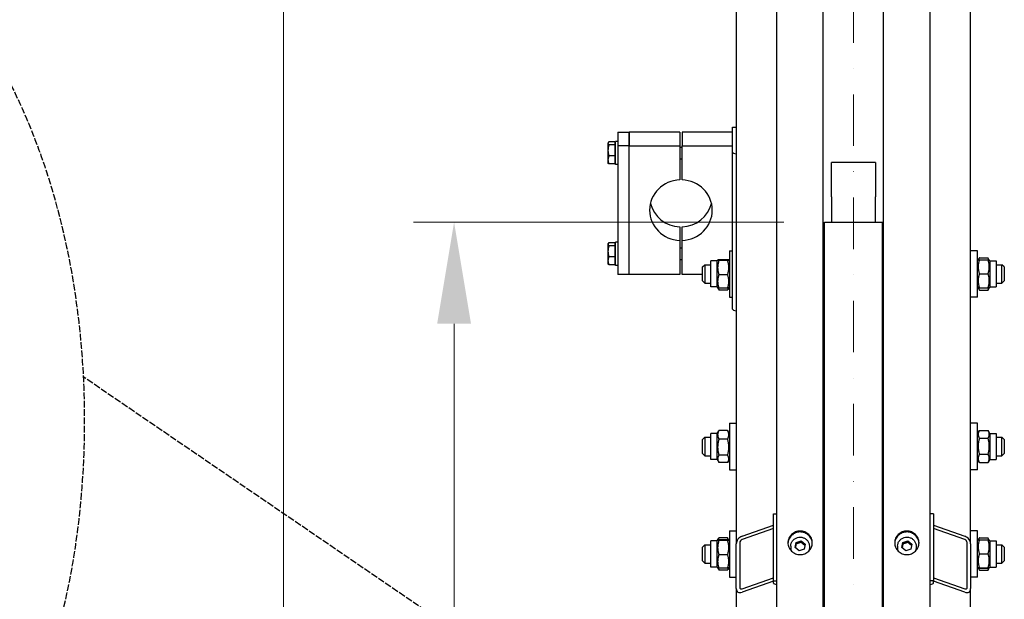
# Model space of a CAD drawing. Units: millimetres. Extents: x 544 to 7315, y 68 to 9534.
# Drawn here: x 1401 to 2249, y 2750 to 3250 of the extents above; entities that cross this region are included whole.
import ezdxf

# ---------------------------------------------------------------- set-up
doc = ezdxf.new("R2010")
doc.units = ezdxf.units.MM
doc.header["$LTSCALE"] = 35
for name, pattern in [('DASHDOT2', [12.7, 6.35, -3.175, 0, -3.175]), ('DASHED', [0.2068, 0.1655, -0.0413]), ('LONG_DASH_DOTTED', [0.3001, 0.2362, -0.0295, 0.0049, -0.0295])]:
    doc.linetypes.add(name, pattern=pattern)
for name, color, linetype, lineweight in [('Center Mark(Hillmar_metric)', 7, 'LONG_DASH_DOTTED', 18), ('Dimensions(Hillmar_metric)', 7, 'Continuous', 13), ('Sketch Geometry(Hillmar_metric)', 7, 'Continuous', 25), ('Visible Edges(Hillmar_metric)', 7, 'Continuous', 25)]:
    doc.layers.add(name, color=color, linetype=linetype, lineweight=lineweight)
doc.styles.add('Hillmar_metric_Dimensions', font='arial.ttf')
doc.dimstyles.new('DEFAULT-ISO-Method 1b-Hillmar_metric', dxfattribs={"dimscale": 35, "dimtxt": 2, "dimasz": 2.5, "dimexe": 1, "dimexo": 1, "dimgap": 0.25, "dimtad": 1, "dimtih": 1, "dimtoh": 1, "dimrnd": 1e-08, "dimdsep": 46, "dimtxsty": 'Hillmar_metric_Dimensions', "dimcen": 0.09, "dimdle": 8, "dimclrd": 7, "dimclre": 7, "dimclrt": 7, "dimazin": 2, "dimtfac": 0.75, "dimtmove": 0, "dimatfit": 3, "dimfxl": 1, "dimtolj": 1, "dimlwd": 9, "dimlwe": 9, "dimarcsym": 0})

# ---------------------------------------------------------------- blocks, each defined once
blk = doc.blocks.new('*D24')
at = {"layer": 'Defpoints', "color": 0, "linetype": 'Continuous', "transparency": 16777216}
for p in [(1775.01, 3075.42), (2094.25, 3075.42), (2094.25, 1875.42)]:
    blk.add_point(p, dxfattribs=at)
at = {"layer": 'Dimensions(Hillmar_metric)', "color": 7, "linetype": 'Continuous', "lineweight": 9, "transparency": 16777216}
for p, q in [((2059.25, 3075.42), (1740.01, 3075.42)), ((1775.01, 2987.92), (1775.01, 2519.29)), ((1775.01, 1962.92), (1775.01, 2431.55)), ((2059.25, 1875.42), (1740.01, 1875.42))]:
    blk.add_line(p, q, dxfattribs=at)
at = {"layer": 'Dimensions(Hillmar_metric)', "color": 7, "linetype": 'Continuous', "transparency": 16777216}
for points in [[(1760.43, 2987.92), (1789.59, 2987.92), (1775.01, 3075.42)], [(1760.43, 1962.92), (1789.59, 1962.92), (1775.01, 1875.42)]]:
    blk.add_solid(points, dxfattribs=at)
at = {"layer": 'Dimensions(Hillmar_metric)', "color": 7, "linetype": 'Continuous', "lineweight": 13, "transparency": 16777216, "insert": (1775.01, 2475.42), "char_height": 70, "attachment_point": 5, "style": 'Hillmar_metric_Dimensions'}
blk.add_mtext('\\A1; \\fArial|b0|i0;\\H70.2310;A', dxfattribs=at)
blk = doc.blocks.new('*D25')
at = {"layer": 'Defpoints', "color": 0, "linetype": 'Continuous', "transparency": 16777216}
for p in [(1627.85, 3725.42), (2057.45, 3725.42), (2057.45, 1225.42)]:
    blk.add_point(p, dxfattribs=at)
at = {"layer": 'Dimensions(Hillmar_metric)', "color": 7, "linetype": 'Continuous', "lineweight": 9, "transparency": 16777216}
for p, q in [((2022.45, 3725.42), (1592.85, 3725.42)), ((1627.85, 3637.92), (1627.85, 2519.29)), ((1627.85, 1312.92), (1627.85, 2431.55)), ((2022.45, 1225.42), (1592.85, 1225.42))]:
    blk.add_line(p, q, dxfattribs=at)
at = {"layer": 'Dimensions(Hillmar_metric)', "color": 7, "linetype": 'Continuous', "transparency": 16777216}
for points in [[(1613.26, 3637.92), (1642.43, 3637.92), (1627.85, 3725.42)], [(1613.26, 1312.92), (1642.43, 1312.92), (1627.85, 1225.42)]]:
    blk.add_solid(points, dxfattribs=at)
at = {"layer": 'Dimensions(Hillmar_metric)', "color": 7, "linetype": 'Continuous', "lineweight": 13, "transparency": 16777216, "insert": (1627.85, 2475.42), "char_height": 70, "attachment_point": 5, "style": 'Hillmar_metric_Dimensions'}
blk.add_mtext('\\A1; \\fArial|b0|i0;\\H70.2310;B', dxfattribs=at)

msp = doc.modelspace()

# ---------------------------------------------------------------- linework, layer by layer
at = {"layer": 'Center Mark(Hillmar_metric)', "linetype": 'DASHDOT2', "ltscale": 0.2}
msp.add_line((2119.2473, 3808.7196), (2119.2473, 1185.5599), dxfattribs=at)
at = {"layer": 'Sketch Geometry(Hillmar_metric)', "linetype": 'DASHED'}
msp.add_line((1911.7508, 2630.2238), (1455.359, 2942.0991), dxfattribs=at)
msp.add_ellipse((1186.3101, 2904.3611), major_axis=(0, 450), ratio=0.6, dxfattribs=at)
at = {"layer": 'Visible Edges(Hillmar_metric)'}
for p, q in [((2053.2473, 2475.4196), (2053.2473, 3721.2196)), ((2093.2473, 2475.4196), (2093.2473, 3721.2196)), ((2145.2473, 2475.4196), (2145.2473, 3721.2196)), ((2185.2473, 2475.4196), (2185.2473, 3721.2196)), ((2018.2473, 3290.0066), (2018.2473, 2798.074)), ((2220.2473, 2798.074), (2220.2473, 3290.0066)), ((2015.0473, 3157.1547), (2015.0473, 3157.3592)), ((2015.0473, 3157.3592), (2018.2473, 3157.3592)), ((2015.0473, 3135.7763), (2015.0473, 3157.1547)), ((1916.0473, 3153.042), (1916.0473, 3141.3951)), ((1916.0473, 3153.042), (1926.0473, 3153.042)), ((1969.5473, 3153.042), (1926.0473, 3153.042)), ((1926.0473, 3153.042), (1926.0473, 3141.3951)), ((1926.0473, 3141.3951), (1926.0473, 3153.042)), ((1969.5473, 3153.042), (1969.5473, 3141.3951)), ((2015.0473, 3153.042), (1971.5473, 3153.042)), ((1971.5473, 3153.042), (1971.5473, 3141.3951)), ((1907.6472, 3143.6445), (1907.8203, 3143.9443)), ((1907.6472, 3143.6445), (1907.6472, 3143.3548)), ((1907.6472, 3143.3548), (1907.6472, 3137.3444)), ((1913.4472, 3144.625), (1908.4064, 3144.625)), ((1913.4472, 3142.0847), (1908.4064, 3142.0847)), ((1913.4472, 3144.625), (1913.4472, 3142.0847)), ((1913.4472, 3142.9445), (1914.0473, 3142.9445)), ((1913.4472, 3142.0847), (1913.4472, 3132.6042)), ((1914.0473, 3125.1445), (1914.0473, 3145.1445)), ((1916.0473, 3145.1445), (1914.0473, 3145.1445)), ((1916.0473, 3141.3951), (1916.0473, 3030.3136)), ((1926.0473, 3141.3951), (1916.0473, 3141.3951)), ((1926.0473, 3141.3951), (1969.5473, 3141.3951)), ((1926.0473, 3030.3136), (1926.0473, 3141.3951)), ((1926.0473, 3030.3136), (1926.0473, 3141.3951)), ((1969.5473, 3141.3951), (1969.5473, 3111.9165)), ((1969.5473, 3140.1445), (1971.5473, 3140.1445)), ((1971.5473, 3111.9165), (1971.5473, 3141.3951)), ((1971.5473, 3141.3951), (2015.0473, 3141.3951)), ((1907.6472, 3137.3444), (1907.6472, 3129.1341)), ((1913.4472, 3132.6042), (1908.4064, 3132.6042)), ((1913.4472, 3132.6042), (1913.4472, 3125.664)), ((2015.0473, 3000.5466), (2015.0473, 3135.7763)), ((1907.6472, 3129.1341), (1907.6472, 3126.6445)), ((1907.6472, 3126.6445), (1907.8203, 3126.3446)), ((1913.4472, 3125.664), (1908.4064, 3125.664)), ((1913.4472, 3127.3445), (1914.0473, 3127.3445)), ((1916.0473, 3125.1445), (1914.0473, 3125.1445)), ((1969.5473, 3130.1445), (1971.5473, 3130.1445)), ((2100.1973, 3099.5003), (2100.1973, 3126.8058)), ((2138.2973, 3126.8058), (2100.1973, 3126.8058)), ((2138.2973, 3126.8058), (2138.2973, 3099.5003)), ((2100.1973, 3097.2298), (2100.1973, 3099.5003)), ((2138.2973, 3099.5003), (2138.2973, 3097.2298)), ((2100.1973, 3097.2298), (2100.1973, 3075.4196)), ((2138.2973, 3075.4196), (2138.2973, 3097.2298)), ((2094.2473, 2500.2311), (2094.2473, 3075.4196)), ((2094.2473, 3075.4196), (2144.2473, 3075.4196)), ((2144.2473, 2500.2311), (2144.2473, 3075.4196)), ((1969.5473, 3071.4391), (1969.5473, 3059.7923)), ((1971.5473, 3059.7923), (1971.5473, 3071.4391)), ((1907.6472, 3056.7111), (1907.8203, 3057.011)), ((1907.6472, 3056.7111), (1907.6472, 3056.4215)), ((1907.6472, 3056.4215), (1907.6472, 3050.4111)), ((1913.4472, 3057.6917), (1908.4064, 3057.6917)), ((1913.4472, 3055.1514), (1908.4064, 3055.1514)), ((1913.4472, 3057.6917), (1913.4472, 3055.1514)), ((1913.4472, 3056.0111), (1914.0473, 3056.0111)), ((1913.4472, 3055.1514), (1913.4472, 3045.6709)), ((1914.0473, 3038.2111), (1914.0473, 3058.2111)), ((1916.0473, 3058.2111), (1914.0473, 3058.2111)), ((1969.5473, 3059.7923), (1969.5473, 3030.3136)), ((1971.5473, 3030.3136), (1971.5473, 3059.7923)), ((1907.6472, 3050.4111), (1907.6472, 3042.2007)), ((1969.5473, 3053.2111), (1971.5473, 3053.2111)), ((2012.2473, 3050.8269), (2012.2473, 3010.8269)), ((2012.2473, 3050.8269), (2015.0473, 3050.8269)), ((2144.2473, 3049.8269), (2145.2473, 3049.8269)), ((2226.2473, 3050.8269), (2220.2473, 3050.8269)), ((2226.2473, 3010.8269), (2226.2473, 3050.8269)), ((1907.6472, 3042.2007), (1907.6472, 3039.7111)), ((1907.6472, 3039.7111), (1907.8203, 3039.4113)), ((1913.4472, 3045.6709), (1908.4064, 3045.6709)), ((1913.4472, 3038.7306), (1908.4064, 3038.7306)), ((1913.4472, 3045.6709), (1913.4472, 3038.7306)), ((1913.4472, 3040.4111), (1914.0473, 3040.4111)), ((1916.0473, 3038.2111), (1914.0473, 3038.2111)), ((1969.5473, 3043.2111), (1971.5473, 3043.2111)), ((1989.2473, 3036.8269), (1991.2473, 3038.8269)), ((1991.2473, 3038.8269), (1991.2473, 3022.8269)), ((1991.2473, 3038.8269), (1996.2473, 3038.8269)), ((1996.2473, 3019.5769), (1996.2473, 3042.0769)), ((2001.7473, 3042.0769), (1996.2473, 3042.0769)), ((2001.7473, 3042.0769), (2002.1875, 3042.8394)), ((2001.7473, 3019.5769), (2001.7473, 3042.0769)), ((2010.7425, 3043.1306), (2003.2521, 3043.1306)), ((2010.7425, 3042.4983), (2003.2521, 3042.4983)), ((2012.2473, 3042.0769), (2011.807, 3042.8394)), ((2093.2473, 3038.8269), (2094.2473, 3038.8269)), ((2226.2473, 3042.0769), (2226.6812, 3042.8285)), ((2226.6812, 3042.8285), (2227.6794, 3044.5574)), ((2227.7521, 3044.6815), (2235.2425, 3044.6815)), ((2227.7521, 3042.937), (2235.2425, 3042.937)), ((2236.3134, 3042.8285), (2235.3152, 3044.5574)), ((2236.7473, 3042.0769), (2236.3134, 3042.8285)), ((2236.7473, 3042.0769), (2236.7473, 3019.5769)), ((2236.7473, 3042.0769), (2242.2473, 3042.0769)), ((2242.2473, 3042.0769), (2242.2473, 3019.5769)), ((2242.2473, 3038.8269), (2247.2473, 3038.8269)), ((2247.2473, 3022.8269), (2247.2473, 3038.8269)), ((2249.2473, 3036.8269), (2247.2473, 3038.8269)), ((1926.0473, 3030.3136), (1916.0473, 3030.3136)), ((1969.5473, 3030.3136), (1926.0473, 3030.3136)), ((1989.2473, 3030.3136), (1971.5473, 3030.3136)), ((1989.2473, 3024.8269), (1989.2473, 3036.8269)), ((2010.7425, 3030.1947), (2003.2521, 3030.1947)), ((2227.7521, 3031.0502), (2235.2425, 3031.0502)), ((2249.2473, 3036.8269), (2249.2473, 3024.8269)), ((1989.2473, 3024.8269), (1991.2473, 3022.8269)), ((1991.2473, 3022.8269), (1996.2473, 3022.8269)), ((2093.2473, 3022.8269), (2094.2473, 3022.8269)), ((2242.2473, 3022.8269), (2247.2473, 3022.8269)), ((2249.2473, 3024.8269), (2247.2473, 3022.8269)), ((2001.7473, 3019.5769), (1996.2473, 3019.5769)), ((2001.7473, 3019.5769), (2002.1875, 3018.8144)), ((2002.1875, 3018.8144), (2003.0547, 3017.3125)), ((2010.7425, 3018.5233), (2003.2521, 3018.5233)), ((2010.7425, 3016.985), (2003.2521, 3016.985)), ((2011.807, 3018.8144), (2010.9399, 3017.3125)), ((2012.2473, 3019.5769), (2011.807, 3018.8144)), ((2226.2473, 3019.5769), (2226.6812, 3018.8254)), ((2226.6812, 3018.8254), (2227.6794, 3017.0965)), ((2227.7521, 3018.9401), (2235.2425, 3018.9401)), ((2227.7521, 3018.7169), (2235.2425, 3018.7169)), ((2227.7521, 3016.9723), (2235.2425, 3016.9723)), ((2236.3134, 3018.8254), (2235.3152, 3017.0965)), ((2236.7473, 3019.5769), (2236.3134, 3018.8254)), ((2236.7473, 3019.5769), (2242.2473, 3019.5769)), ((2012.2473, 3010.8269), (2015.0473, 3010.8269)), ((2144.2473, 3011.8269), (2145.2473, 3011.8269)), ((2226.2473, 3010.8269), (2220.2473, 3010.8269)), ((2001.7473, 2893.256), (2003.0547, 2895.5205)), ((2010.7425, 2895.848), (2003.2521, 2895.848)), ((2012.2473, 2893.256), (2010.9399, 2895.5205)), ((2012.2473, 2902.006), (2012.2473, 2862.006)), ((2012.2473, 2902.006), (2018.2473, 2902.006)), ((2144.2473, 2901.006), (2145.2473, 2901.006)), ((2226.2473, 2902.006), (2220.2473, 2902.006)), ((2226.2473, 2862.006), (2226.2473, 2902.006)), ((2226.2473, 2893.256), (2227.6794, 2895.7365)), ((2227.7521, 2895.8606), (2235.2425, 2895.8606)), ((2236.7473, 2893.256), (2235.3152, 2895.7365)), ((1989.2473, 2888.006), (1991.2473, 2890.006)), ((1989.2473, 2876.006), (1989.2473, 2888.006)), ((1991.2473, 2890.006), (1991.2473, 2874.006)), ((1991.2473, 2890.006), (1996.2473, 2890.006)), ((1996.2473, 2870.756), (1996.2473, 2893.256)), ((2001.7473, 2893.256), (1996.2473, 2893.256)), ((2001.7473, 2870.756), (2001.7473, 2893.256)), ((2010.7425, 2888.3795), (2003.2521, 2888.3795)), ((2093.2473, 2890.006), (2094.2473, 2890.006)), ((2227.7521, 2889.1266), (2235.2425, 2889.1266)), ((2236.7473, 2893.256), (2236.7473, 2870.756)), ((2236.7473, 2893.256), (2242.2473, 2893.256)), ((2242.2473, 2893.256), (2242.2473, 2870.756)), ((2242.2473, 2890.006), (2247.2473, 2890.006)), ((2247.2473, 2874.006), (2247.2473, 2890.006)), ((2249.2473, 2888.006), (2247.2473, 2890.006)), ((2249.2473, 2888.006), (2249.2473, 2876.006)), ((1989.2473, 2876.006), (1991.2473, 2874.006)), ((1991.2473, 2874.006), (1996.2473, 2874.006)), ((2001.7473, 2870.756), (1996.2473, 2870.756)), ((2001.7473, 2870.756), (2003.0547, 2868.4915)), ((2010.7425, 2874.5375), (2003.2521, 2874.5375)), ((2012.2473, 2870.756), (2010.9399, 2868.4915)), ((2093.2473, 2874.006), (2094.2473, 2874.006)), ((2226.2473, 2870.756), (2227.6794, 2868.2755)), ((2227.7521, 2875.272), (2235.2425, 2875.272)), ((2236.7473, 2870.756), (2235.3152, 2868.2755)), ((2236.7473, 2870.756), (2242.2473, 2870.756)), ((2242.2473, 2874.006), (2247.2473, 2874.006)), ((2249.2473, 2876.006), (2247.2473, 2874.006)), ((2010.7425, 2868.164), (2003.2521, 2868.164)), ((2012.2473, 2862.006), (2018.2473, 2862.006)), ((2144.2473, 2863.006), (2145.2473, 2863.006)), ((2226.2473, 2862.006), (2220.2473, 2862.006)), ((2227.7521, 2868.1514), (2235.2425, 2868.1514)), ((2144.2473, 2830.4196), (2145.2473, 2830.4196)), ((2050.2473, 2824.0389), (2053.2473, 2824.0389)), ((2050.2473, 2766.0833), (2050.2473, 2824.0389)), ((2094.2473, 2820.5874), (2093.2473, 2820.5874)), ((2188.2473, 2824.0389), (2185.2473, 2824.0389)), ((2188.2473, 2824.0389), (2188.2473, 2766.0833)), ((2012.2473, 2809.3455), (2012.2473, 2769.3455)), ((2012.2473, 2809.3455), (2018.2473, 2809.3455)), ((2023.2473, 2804.6524), (2050.2473, 2814.0958)), ((2050.2473, 2811.1981), (2023.2473, 2801.7547)), ((2094.2473, 2809.7722), (2093.2473, 2809.7722)), ((2188.2473, 2814.0958), (2215.2473, 2804.6524)), ((2215.2473, 2801.7547), (2188.2473, 2811.1981)), ((2226.2473, 2809.3455), (2220.2473, 2809.3455)), ((2226.2473, 2769.3455), (2226.2473, 2809.3455)), ((1996.2473, 2778.0955), (1996.2473, 2800.5955)), ((2001.7473, 2800.5955), (1996.2473, 2800.5955)), ((2001.7473, 2800.5955), (2002.1875, 2801.358)), ((2001.7473, 2778.0955), (2001.7473, 2800.5955)), ((2002.1875, 2801.358), (2003.0547, 2802.86)), ((2010.7425, 2803.1875), (2003.2521, 2803.1875)), ((2010.7425, 2801.6491), (2003.2521, 2801.6491)), ((2010.7425, 2801.0169), (2003.2521, 2801.0169)), ((2011.807, 2801.358), (2010.9399, 2802.86)), ((2012.2473, 2800.5955), (2011.807, 2801.358)), ((2069.7747, 2799.2968), (2074.1484, 2800.7309)), ((2074.1484, 2800.7309), (2077.621, 2797.7893)), ((2074.1484, 2799.4368), (2074.1484, 2800.7309)), ((2161.7747, 2799.2968), (2166.1484, 2800.7309)), ((2166.1484, 2800.7309), (2169.621, 2797.7893)), ((2166.1484, 2799.4368), (2166.1484, 2800.7309)), ((2226.2473, 2800.5955), (2226.6812, 2801.347)), ((2226.6812, 2801.347), (2227.6794, 2803.076)), ((2227.7521, 2803.2001), (2235.2425, 2803.2001)), ((2227.7521, 2801.4555), (2235.2425, 2801.4555)), ((2236.3134, 2801.347), (2235.3152, 2803.076)), ((2236.7473, 2800.5955), (2236.3134, 2801.347)), ((2236.7473, 2800.5955), (2236.7473, 2778.0955)), ((2236.7473, 2800.5955), (2242.2473, 2800.5955)), ((2242.2473, 2800.5955), (2242.2473, 2778.0955)), ((1989.2473, 2795.3455), (1991.2473, 2797.3455)), ((1989.2473, 2783.3455), (1989.2473, 2795.3455)), ((1991.2473, 2797.3455), (1991.2473, 2781.3455)), ((1991.2473, 2797.3455), (1996.2473, 2797.3455)), ((2018.2473, 2759.437), (2018.2473, 2798.074)), ((2021.2473, 2799.1233), (2021.2473, 2760.4863)), ((2065.2473, 2796.0964), (2065.2473, 2793.767)), ((2068.8736, 2794.9211), (2069.7747, 2799.2968)), ((2072.3462, 2791.9795), (2068.8736, 2794.9211)), ((2069.7747, 2798.0027), (2069.7747, 2799.2968)), ((2076.7199, 2793.4136), (2072.3462, 2791.9795)), ((2077.621, 2797.7893), (2076.7199, 2793.4136)), ((2081.2473, 2796.0964), (2081.2473, 2793.767)), ((2157.2473, 2796.0964), (2157.2473, 2793.767)), ((2160.8736, 2794.9211), (2161.7747, 2799.2968)), ((2164.3462, 2791.9795), (2160.8736, 2794.9211)), ((2161.7747, 2798.0027), (2161.7747, 2799.2968)), ((2168.7199, 2793.4136), (2164.3462, 2791.9795)), ((2169.621, 2797.7893), (2168.7199, 2793.4136)), ((2173.2473, 2796.0964), (2173.2473, 2793.767)), ((2217.2473, 2760.4863), (2217.2473, 2799.1233)), ((2220.2473, 2798.074), (2220.2473, 2759.437)), ((2242.2473, 2797.3455), (2247.2473, 2797.3455)), ((2247.2473, 2781.3455), (2247.2473, 2797.3455)), ((2249.2473, 2795.3455), (2247.2473, 2797.3455)), ((2249.2473, 2795.3455), (2249.2473, 2783.3455)), ((2010.7425, 2788.7133), (2003.2521, 2788.7133)), ((2227.7521, 2789.5687), (2235.2425, 2789.5687)), ((1989.2473, 2783.3455), (1991.2473, 2781.3455)), ((1991.2473, 2781.3455), (1996.2473, 2781.3455)), ((2001.7473, 2778.0955), (1996.2473, 2778.0955)), ((2001.7473, 2778.0955), (2002.1875, 2777.333)), ((2002.1875, 2777.333), (2003.0547, 2775.831)), ((2010.7425, 2777.0419), (2003.2521, 2777.0419)), ((2010.7425, 2775.5035), (2003.2521, 2775.5035)), ((2011.807, 2777.333), (2010.9399, 2775.831)), ((2012.2473, 2778.0955), (2011.807, 2777.333)), ((2226.2473, 2778.0955), (2226.6812, 2777.3439)), ((2226.6812, 2777.3439), (2227.6794, 2775.615)), ((2227.7521, 2777.4587), (2235.2425, 2777.4587)), ((2227.7521, 2777.2354), (2235.2425, 2777.2354)), ((2227.7521, 2775.4909), (2235.2425, 2775.4909)), ((2236.3134, 2777.3439), (2235.3152, 2775.615)), ((2236.7473, 2778.0955), (2236.3134, 2777.3439)), ((2236.7473, 2778.0955), (2242.2473, 2778.0955)), ((2242.2473, 2781.3455), (2247.2473, 2781.3455)), ((2249.2473, 2783.3455), (2247.2473, 2781.3455)), ((2012.2473, 2769.3455), (2018.2473, 2769.3455)), ((2023.2473, 2759.2539), (2050.2473, 2768.6973)), ((2188.2473, 2768.6973), (2215.2473, 2759.2539)), ((2226.2473, 2769.3455), (2220.2473, 2769.3455)), ((2018.2473, 2759.437), (2018.2473, 2527.2763)), ((2050.2473, 2765.7995), (2023.2473, 2756.3561)), ((2050.2473, 2764.2716), (2050.2473, 2766.0833)), ((2050.2473, 2766.0833), (2053.2473, 2766.0833)), ((2188.2473, 2766.0833), (2185.2473, 2766.0833)), ((2188.2473, 2764.2716), (2188.2473, 2766.0833)), ((2215.2473, 2756.3561), (2188.2473, 2765.7995)), ((2220.2473, 2503.9826), (2220.2473, 2759.437))]:
    msp.add_line(p, q, dxfattribs=at)
for centre, major_axis, ratio, start_param, end_param in [((2021.4473, 3135.7763), (-6.4, 0), 0.25881905, 0, 1.04719755), ((1970.5473, 3085.8544), (-27, 0), 0.96592583, 4.74943449, 7.81693612), ((1970.5473, 3085.8544), (27, 0), 0.96592583, 4.74943449, 7.81693612), ((1970.5473, 3097.5012), (-27, 0), 0.96592583, 0.22518941, 1.53375082), ((1970.5473, 3097.5012), (27, 0), 0.96592583, 4.74943449, 6.0579959), ((2021.4473, 3000.5466), (-6.4, 0), 0.25881905, 0, 1.04719755), ((2023.2473, 2799.8228), (3.984, 4.3117), 0.70069816, 0.92198965, 2.49278598), ((2023.2473, 2799.8228), (-1.5936, -1.7247), 0.70069816, 4.06358231, 5.63437864), ((2215.2473, 2799.8228), (3.984, -4.3117), 0.70069816, 0.64880667, 2.219603), ((2215.2473, 2799.8228), (-1.5936, 1.7247), 0.70069816, 3.79039933, 5.36119565), ((2073.2473, 2793.767), (-8, 0), 0.96592583, 0, 0.20678856), ((2073.2473, 2793.767), (8, 0), 0.96592583, 6.07639675, 6.28318531), ((2165.2473, 2793.767), (-8, 0), 0.96592583, 0, 0.20678856), ((2165.2473, 2793.767), (8, 0), 0.96592583, 6.07639675, 6.28318531), ((2023.2473, 2761.1858), (3.984, 4.3117), 0.70069816, 2.49278598, 4.06358231), ((2023.2473, 2761.1858), (-1.5936, -1.7247), 0.70069816, 5.63437864, 7.20517496), ((2056.2473, 2764.2716), (-6, 0), 0.25881905, 0, 1.04719755), ((2182.2473, 2764.2716), (6, 0), 0.25881905, 5.23598776, 6.28318531), ((2215.2473, 2761.1858), (-1.5936, 1.7247), 0.70069816, 2.219603, 3.79039933), ((2215.2473, 2761.1858), (3.984, -4.3117), 0.70069816, 5.36119565, 6.93199198)]:
    msp.add_ellipse(centre, major_axis=major_axis, ratio=ratio, start_param=start_param, end_param=end_param, dxfattribs=at)
for points, weights in [([(1908.4064, 3144.625), (1907.6472, 3143.9443), (1907.6472, 3143.3548)], [1, 1.0379548493, 1]), ([(1907.6472, 3143.3548), (1907.6472, 3142.7654), (1908.4064, 3142.0847)], [1, 1.0379548493, 1]), ([(1908.4064, 3142.0847), (1907.6472, 3139.5444), (1907.6472, 3137.3444)], [1, 1.0379548493, 1]), ([(1907.6472, 3137.3444), (1907.6472, 3135.1445), (1908.4064, 3132.6042)], [1, 1.0379548493, 1]), ([(1908.4064, 3132.6042), (1907.6472, 3130.7445), (1907.6472, 3129.1341)], [1, 1.0379548493, 1]), ([(1907.6472, 3129.1341), (1907.6472, 3127.5236), (1908.4064, 3125.664)], [1, 1.0379548493, 1]), ([(1908.4064, 3125.664), (1908.0061, 3126.0228), (1907.8203, 3126.3446)], [1, 1.01965956375, 1.01895290532]), ([(1908.4064, 3057.6917), (1907.6472, 3057.011), (1907.6472, 3056.4215)], [1, 1.0379548493, 1]), ([(1907.6472, 3056.4215), (1907.6472, 3055.832), (1908.4064, 3055.1514)], [1, 1.0379548493, 1]), ([(1908.4064, 3055.1514), (1907.6472, 3052.6111), (1907.6472, 3050.4111)], [1, 1.0379548493, 1]), ([(1907.6472, 3050.4111), (1907.6472, 3048.2111), (1908.4064, 3045.6709)], [1, 1.0379548493, 1]), ([(1908.4064, 3045.6709), (1907.6472, 3043.8112), (1907.6472, 3042.2007)], [1, 1.0379548493, 1]), ([(1907.6472, 3042.2007), (1907.6472, 3040.5903), (1908.4064, 3038.7306)], [1, 1.0379548493, 1]), ([(1908.4064, 3038.7306), (1908.0061, 3039.0895), (1907.8203, 3039.4113)], [1, 1.01965956375, 1.01895290532]), ([(2003.2521, 3043.1306), (2001.2521, 3042.8144), (2003.2521, 3042.4983)], [1, 1.15470053838, 1]), ([(2003.2521, 3042.4983), (2001.2521, 3036.3465), (2003.2521, 3030.1947)], [1, 1.15470053838, 1]), ([(2010.7425, 3042.4983), (2012.7425, 3042.8144), (2010.7425, 3043.1306)], [1, 1.15470053838, 1]), ([(2010.7425, 3030.1947), (2012.7425, 3036.3465), (2010.7425, 3042.4983)], [1, 1.15470053838, 1]), ([(2227.7521, 3042.937), (2225.7521, 3036.9936), (2227.7521, 3031.0502)], [1, 1.15470053838, 1]), ([(2226.6812, 3042.8285), (2226.7103, 3042.8789), (2227.7521, 3042.937)], [1.07728034732, 1.07502465633, 1]), ([(2227.7521, 3044.6815), (2227.187, 3043.7302), (2226.9247, 3042.8772)], [1, 1.03934546673, 1.0586772248]), ([(2236.0699, 3042.8772), (2235.8076, 3043.7302), (2235.2425, 3044.6815)], [1.0586772248, 1.03934546673, 1]), ([(2235.2425, 3042.937), (2236.2843, 3042.8789), (2236.3134, 3042.8285)], [1, 1.07502465633, 1.07728034732]), ([(2235.2425, 3031.0502), (2237.2425, 3036.9936), (2235.2425, 3042.937)], [1, 1.15470053838, 1]), ([(2003.2521, 3030.1947), (2001.2521, 3024.359), (2003.2521, 3018.5233)], [1, 1.15470053838, 1]), ([(2010.7425, 3018.5233), (2012.7425, 3024.359), (2010.7425, 3030.1947)], [1, 1.15470053838, 1]), ([(2227.7521, 3031.0502), (2225.7521, 3024.9951), (2227.7521, 3018.9401)], [1, 1.15470053838, 1]), ([(2235.2425, 3018.9401), (2237.2425, 3024.9951), (2235.2425, 3031.0502)], [1, 1.15470053838, 1]), ([(2003.2521, 3018.5233), (2002.2656, 3018.6792), (2002.1875, 3018.8144)], [1, 1.07076119801, 1.07678898014]), ([(2002.4247, 3018.6927), (2002.687, 3017.8854), (2003.2521, 3016.985)], [1.0586772248, 1.03934546673, 1]), ([(2011.807, 3018.8144), (2011.729, 3018.6792), (2010.7425, 3018.5233)], [1.07678898014, 1.07076119801, 1]), ([(2010.7425, 3016.985), (2011.3076, 3017.8854), (2011.5699, 3018.6927)], [1, 1.03934546673, 1.0586772248]), ([(2227.7521, 3018.9401), (2225.7521, 3018.8285), (2227.7521, 3018.7169)], [1, 1.15470053838, 1]), ([(2226.9567, 3018.7733), (2227.2198, 3017.9199), (2227.7521, 3016.9723)], [1.05627732168, 1.03697703347, 1]), ([(2227.7521, 3016.9723), (2227.7151, 3017.0347), (2227.6794, 3017.0965)], [1, 1.00248721534, 1.00489445371]), ([(2235.2425, 3018.7169), (2237.2425, 3018.8285), (2235.2425, 3018.9401)], [1, 1.15470053838, 1]), ([(2235.2425, 3016.9723), (2235.7748, 3017.9199), (2236.0378, 3018.7733)], [1, 1.03697703347, 1.05627732168]), ([(2235.3152, 3017.0965), (2235.2795, 3017.0347), (2235.2425, 3016.9723)], [1.00489445371, 1.00248721534, 1]), ([(2003.2521, 2895.848), (2001.2521, 2892.1137), (2003.2521, 2888.3795)], [1, 1.15470053838, 1]), ([(2003.0547, 2895.5205), (2003.148, 2895.6822), (2003.2521, 2895.848)], [1.01340146673, 1.0070192157, 1]), ([(2010.7425, 2888.3795), (2012.7425, 2892.1137), (2010.7425, 2895.848)], [1, 1.15470053838, 1]), ([(2010.7425, 2895.848), (2010.8465, 2895.6822), (2010.9399, 2895.5205)], [1, 1.0070192157, 1.01340146673]), ([(2227.7521, 2895.8606), (2225.7521, 2892.4936), (2227.7521, 2889.1266)], [1, 1.15470053838, 1]), ([(2235.2425, 2889.1266), (2237.2425, 2892.4936), (2235.2425, 2895.8606)], [1, 1.15470053838, 1]), ([(2003.2521, 2888.3795), (2001.2521, 2881.4585), (2003.2521, 2874.5375)], [1, 1.15470053838, 1]), ([(2010.7425, 2874.5375), (2012.7425, 2881.4585), (2010.7425, 2888.3795)], [1, 1.15470053838, 1]), ([(2227.7521, 2889.1266), (2225.7521, 2882.1993), (2227.7521, 2875.272)], [1, 1.15470053838, 1]), ([(2235.2425, 2875.272), (2237.2425, 2882.1993), (2235.2425, 2889.1266)], [1, 1.15470053838, 1]), ([(2003.2521, 2874.5375), (2001.2521, 2871.3507), (2003.2521, 2868.164)], [1, 1.15470053838, 1]), ([(2010.7425, 2868.164), (2012.7425, 2871.3507), (2010.7425, 2874.5375)], [1, 1.15470053838, 1]), ([(2227.7521, 2875.272), (2225.7521, 2871.7117), (2227.7521, 2868.1514)], [1, 1.15470053838, 1]), ([(2235.2425, 2868.1514), (2237.2425, 2871.7117), (2235.2425, 2875.272)], [1, 1.15470053838, 1]), ([(2227.7521, 2868.1514), (2227.7151, 2868.2137), (2227.6794, 2868.2755)], [1, 1.00248721534, 1.00489445371]), ([(2235.3152, 2868.2755), (2235.2795, 2868.2137), (2235.2425, 2868.1514)], [1.00489445371, 1.00248721534, 1]), ([(2003.2521, 2801.6491), (2001.2521, 2801.333), (2003.2521, 2801.0169)], [1, 1.15470053838, 1]), ([(2003.2521, 2801.0169), (2001.2521, 2794.8651), (2003.2521, 2788.7133)], [1, 1.15470053838, 1]), ([(2003.2521, 2803.1875), (2002.7805, 2802.3069), (2002.5211, 2801.5068)], [1, 1.03262198723, 1.0514858575]), ([(2003.0547, 2802.86), (2003.148, 2803.0217), (2003.2521, 2803.1875)], [1.01340146673, 1.0070192157, 1]), ([(2010.7425, 2803.1875), (2010.8465, 2803.0217), (2010.9399, 2802.86)], [1, 1.0070192157, 1.01340146673]), ([(2011.4734, 2801.5068), (2011.2141, 2802.3069), (2010.7425, 2803.1875)], [1.0514858575, 1.03262198723, 1]), ([(2010.7425, 2801.0169), (2012.7425, 2801.333), (2010.7425, 2801.6491)], [1, 1.15470053838, 1]), ([(2010.7425, 2788.7133), (2012.7425, 2794.8651), (2010.7425, 2801.0169)], [1, 1.15470053838, 1]), ([(2227.7521, 2801.4555), (2225.7521, 2795.5121), (2227.7521, 2789.5687)], [1, 1.15470053838, 1]), ([(2226.6812, 2801.347), (2226.7103, 2801.3974), (2227.7521, 2801.4555)], [1.07728034732, 1.07502465633, 1]), ([(2227.7521, 2803.2001), (2227.187, 2802.2487), (2226.9247, 2801.3957)], [1, 1.03934546673, 1.0586772248]), ([(2236.0699, 2801.3957), (2235.8076, 2802.2487), (2235.2425, 2803.2001)], [1.0586772248, 1.03934546673, 1]), ([(2235.2425, 2801.4555), (2236.2843, 2801.3974), (2236.3134, 2801.347)], [1, 1.07502465633, 1.07728034732]), ([(2235.2425, 2789.5687), (2237.2425, 2795.5121), (2235.2425, 2801.4555)], [1, 1.15470053838, 1]), ([(2069.7747, 2798.0027), (2069.4259, 2796.1754), (2069.1129, 2794.7184)], [1, 1.11572212889, 1.0583147877]), ([(2074.1484, 2799.4368), (2071.9615, 2798.5472), (2069.7747, 2798.0027)], [1, 1.15470053838, 1]), ([(2077.3902, 2796.6689), (2075.7952, 2797.8781), (2074.1484, 2799.4368)], [1.0171760391, 1.14557411323, 1]), ([(2161.7747, 2798.0027), (2161.4259, 2796.1754), (2161.1129, 2794.7184)], [1, 1.11572212889, 1.0583147877]), ([(2166.1484, 2799.4368), (2163.9615, 2798.5472), (2161.7747, 2798.0027)], [1, 1.15470053838, 1]), ([(2169.3902, 2796.6689), (2167.7952, 2797.8781), (2166.1484, 2799.4368)], [1.0171760391, 1.14557411323, 1]), ([(2003.2521, 2788.7133), (2001.2521, 2782.8776), (2003.2521, 2777.0419)], [1, 1.15470053838, 1]), ([(2010.7425, 2777.0419), (2012.7425, 2782.8776), (2010.7425, 2788.7133)], [1, 1.15470053838, 1]), ([(2227.7521, 2789.5687), (2225.7521, 2783.5137), (2227.7521, 2777.4587)], [1, 1.15470053838, 1]), ([(2235.2425, 2777.4587), (2237.2425, 2783.5137), (2235.2425, 2789.5687)], [1, 1.15470053838, 1]), ([(2003.2521, 2777.0419), (2002.2656, 2777.1978), (2002.1875, 2777.333)], [1, 1.07076119801, 1.07678898014]), ([(2002.4247, 2777.2113), (2002.687, 2776.404), (2003.2521, 2775.5035)], [1.0586772248, 1.03934546673, 1]), ([(2011.807, 2777.333), (2011.729, 2777.1978), (2010.7425, 2777.0419)], [1.07678898014, 1.07076119801, 1]), ([(2010.7425, 2775.5035), (2011.3076, 2776.404), (2011.5699, 2777.2113)], [1, 1.03934546673, 1.0586772248]), ([(2227.7521, 2777.4587), (2225.7521, 2777.347), (2227.7521, 2777.2354)], [1, 1.15470053838, 1]), ([(2226.9567, 2777.2919), (2227.2198, 2776.4385), (2227.7521, 2775.4909)], [1.05627732168, 1.03697703347, 1]), ([(2227.7521, 2775.4909), (2227.7151, 2775.5532), (2227.6794, 2775.615)], [1, 1.00248721534, 1.00489445371]), ([(2235.2425, 2777.2354), (2237.2425, 2777.347), (2235.2425, 2777.4587)], [1, 1.15470053838, 1]), ([(2235.2425, 2775.4909), (2235.7748, 2776.4385), (2236.0378, 2777.2919)], [1, 1.03697703347, 1.05627732168]), ([(2235.3152, 2775.615), (2235.2795, 2775.5532), (2235.2425, 2775.4909)], [1.00489445371, 1.00248721534, 1])]:
    msp.add_rational_spline(points, weights, degree=2, dxfattribs=at)
for points, knots in [([(2073.2473, 2788.7898), (2071.9289, 2788.7898), (2070.5226, 2789.0449), (2067.9356, 2790.0821), (2066.7549, 2790.8641), (2064.8904, 2792.668), (2064.0823, 2793.81), (2063.0108, 2796.3109), (2062.7473, 2797.6699), (2062.7473, 2800.2169), (2063.0108, 2801.5747), (2064.0823, 2804.0713), (2064.8904, 2805.2103), (2066.7549, 2807.0084), (2067.9356, 2807.7874), (2070.5226, 2808.8203), (2071.9289, 2809.0742), (2074.5657, 2809.0742), (2075.972, 2808.8203), (2078.559, 2807.7874), (2079.7397, 2807.0084), (2081.6041, 2805.2103), (2082.4122, 2804.0713), (2083.4838, 2801.5747), (2083.7473, 2800.2169), (2083.7473, 2797.6699), (2083.4838, 2796.3109), (2082.4122, 2793.81), (2081.6041, 2792.668), (2079.7397, 2790.8641), (2078.559, 2790.0821), (2075.972, 2789.0449), (2074.5657, 2788.7898), (2073.2473, 2788.7898)], [0, 0, 0, 0, 0.39552303, 0.39552303, 0.79104605, 0.79104605, 1.18656908, 1.18656908, 1.58209211, 1.58209211, 1.97761513, 1.97761513, 2.37313816, 2.37313816, 2.76866119, 2.76866119, 3.16418421, 3.16418421, 3.55970724, 3.55970724, 3.95523027, 3.95523027, 4.35075329, 4.35075329, 4.74627632, 4.74627632, 5.14179935, 5.14179935, 5.53732238, 5.53732238, 5.9328454, 5.9328454, 6.32836843, 6.32836843, 6.32836843, 6.32836843]), ([(2165.2473, 2788.7898), (2163.9289, 2788.7898), (2162.5226, 2789.0449), (2159.9356, 2790.0821), (2158.7549, 2790.8641), (2156.8904, 2792.668), (2156.0823, 2793.81), (2155.0108, 2796.3109), (2154.7473, 2797.6699), (2154.7473, 2800.2169), (2155.0108, 2801.5747), (2156.0823, 2804.0713), (2156.8904, 2805.2103), (2158.7549, 2807.0084), (2159.9356, 2807.7874), (2162.5226, 2808.8203), (2163.9289, 2809.0742), (2166.5657, 2809.0742), (2167.972, 2808.8203), (2170.559, 2807.7874), (2171.7397, 2807.0084), (2173.6041, 2805.2103), (2174.4122, 2804.0713), (2175.4838, 2801.5747), (2175.7473, 2800.2169), (2175.7473, 2797.6699), (2175.4838, 2796.3109), (2174.4122, 2793.81), (2173.6041, 2792.668), (2171.7397, 2790.8641), (2170.559, 2790.0821), (2167.972, 2789.0449), (2166.5657, 2788.7898), (2165.2473, 2788.7898)], [0, 0, 0, 0, 0.39552303, 0.39552303, 0.79104605, 0.79104605, 1.18656908, 1.18656908, 1.58209211, 1.58209211, 1.97761513, 1.97761513, 2.37313816, 2.37313816, 2.76866119, 2.76866119, 3.16418421, 3.16418421, 3.55970724, 3.55970724, 3.95523027, 3.95523027, 4.35075329, 4.35075329, 4.74627632, 4.74627632, 5.14179935, 5.14179935, 5.53732238, 5.53732238, 5.9328454, 5.9328454, 6.32836843, 6.32836843, 6.32836843, 6.32836843]), ([(2083.7392, 2798.5551), (2083.6913, 2799.7135), (2083.4297, 2800.9243), (2082.4122, 2803.2949), (2081.6041, 2804.4338), (2079.7397, 2806.2319), (2078.559, 2807.0109), (2075.972, 2808.0438), (2074.5657, 2808.2977), (2071.9289, 2808.2977), (2070.5226, 2808.0438), (2067.9356, 2807.0109), (2066.7549, 2806.2319), (2064.8904, 2804.4338), (2064.0823, 2803.2949), (2063.0649, 2800.9243), (2062.8033, 2799.7135), (2062.7553, 2798.5551)], [1.62203484, 1.62203484, 1.62203484, 1.62203484, 1.97761518, 1.97761518, 2.37313822, 2.37313822, 2.76866125, 2.76866125, 3.16418429, 3.16418429, 3.55970733, 3.55970733, 3.95523036, 3.95523036, 4.3507534, 4.3507534, 4.70633374, 4.70633374, 4.70633374, 4.70633374]), ([(2065.2473, 2796.0964), (2065.2473, 2796.9211), (2065.384, 2797.7456), (2065.9165, 2799.312), (2066.3128, 2800.0533), (2067.3252, 2801.3799), (2067.9422, 2801.9643), (2069.3354, 2802.9174), (2070.1123, 2803.2849), (2071.7476, 2803.7654), (2072.606, 2803.8773), (2074.317, 2803.8329), (2075.1692, 2803.6763), (2076.7793, 2803.1099), (2077.5371, 2802.7004), (2078.8798, 2801.6702), (2079.4651, 2801.0505), (2080.4028, 2799.6645), (2080.7562, 2798.8992), (2081.1559, 2797.4467), (2081.2473, 2796.7716), (2081.2473, 2796.0964)], [2.94524311, 2.94524311, 2.94524311, 2.94524311, 3.26257463, 3.26257463, 3.58048595, 3.58048595, 3.89982851, 3.89982851, 4.22077367, 4.22077367, 4.54287386, 4.54287386, 4.86534074, 4.86534074, 5.18729624, 5.18729624, 5.5079836, 5.5079836, 5.82703934, 5.82703934, 6.08683577, 6.08683577, 6.08683577, 6.08683577]), ([(2175.7392, 2798.5551), (2175.6913, 2799.7135), (2175.4297, 2800.9243), (2174.4122, 2803.2949), (2173.6041, 2804.4338), (2171.7397, 2806.2319), (2170.559, 2807.0109), (2167.972, 2808.0438), (2166.5657, 2808.2977), (2163.9289, 2808.2977), (2162.5226, 2808.0438), (2159.9356, 2807.0109), (2158.7549, 2806.2319), (2156.8904, 2804.4338), (2156.0823, 2803.2949), (2155.0649, 2800.9243), (2154.8033, 2799.7135), (2154.7553, 2798.5551)], [1.62203484, 1.62203484, 1.62203484, 1.62203484, 1.97761518, 1.97761518, 2.37313822, 2.37313822, 2.76866125, 2.76866125, 3.16418429, 3.16418429, 3.55970733, 3.55970733, 3.95523036, 3.95523036, 4.3507534, 4.3507534, 4.70633374, 4.70633374, 4.70633374, 4.70633374]), ([(2157.2473, 2796.0964), (2157.2473, 2796.9211), (2157.384, 2797.7456), (2157.9165, 2799.312), (2158.3128, 2800.0533), (2159.3252, 2801.3799), (2159.9422, 2801.9643), (2161.3354, 2802.9174), (2162.1123, 2803.2849), (2163.7476, 2803.7654), (2164.606, 2803.8773), (2166.317, 2803.8329), (2167.1692, 2803.6763), (2168.7793, 2803.1099), (2169.5371, 2802.7004), (2170.8798, 2801.6702), (2171.4651, 2801.0505), (2172.4028, 2799.6645), (2172.7562, 2798.8992), (2173.1559, 2797.4467), (2173.2473, 2796.7716), (2173.2473, 2796.0964)], [2.94524311, 2.94524311, 2.94524311, 2.94524311, 3.26257463, 3.26257463, 3.58048595, 3.58048595, 3.89982851, 3.89982851, 4.22077367, 4.22077367, 4.54287386, 4.54287386, 4.86534074, 4.86534074, 5.18729624, 5.18729624, 5.5079836, 5.5079836, 5.82703934, 5.82703934, 6.08683577, 6.08683577, 6.08683577, 6.08683577])]:
    msp.add_open_spline(points, degree=3, knots=knots, dxfattribs=at)

# ---------------------------------------------------------------- dimensions: what is measured, and where the dimension line sits
at = {"layer": 'Dimensions(Hillmar_metric)', "color": 7, "linetype": 'Continuous', "lineweight": 13}
for base, p1, p2, text, picture, middle in [((1627.8473, 3725.4196), (2057.4473, 1225.4196), (2057.4473, 3725.4196), ' \\fArial|b0|i0;\\H70.2310;B', '*D25', (1627.8473, 2475.4196)), ((1775.0085, 3075.4196), (2094.2473, 1875.4196), (2094.2473, 3075.4196), ' \\fArial|b0|i0;\\H70.2310;A', '*D24', (1775.0085, 2475.4196))]:
    dim = msp.add_linear_dim(base=base, p1=p1, p2=p2, angle=90, text=text, dimstyle='DEFAULT-ISO-Method 1b-Hillmar_metric', override={"dimgap": 0.25, "dimdec": 2, "dimtol": 0, "dimlim": 0, "dimtp": 0, "dimtm": 0, "dimtdec": 2, "dimtofl": 0, "dimatfit": 1}, dxfattribs=at)
    dim.commit()
    dim.dimension.update_dxf_attribs({"geometry": picture, "text_midpoint": middle, "dimtype": 160})

doc.saveas('drawing.dxf')
